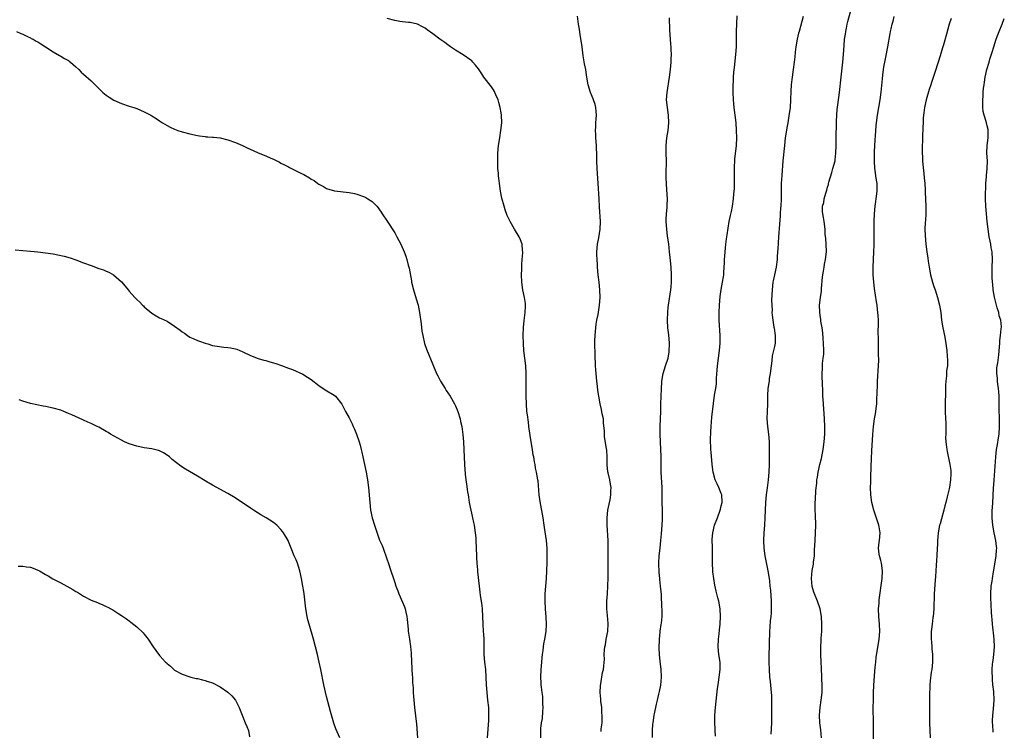
# Model space of a CAD drawing. Units: inches. Extents: x 2598000 to 2601000, y 1491000 to 1494000.
# Drawn here: x 2599326 to 2599586, y 1492127 to 1492314 of the extents above; entities that cross this region are included whole.
import ezdxf

# ---------------------------------------------------------------- set-up
doc = ezdxf.new("R2010")
doc.units = ezdxf.units.IN
doc.header["$MEASUREMENT"] = 0
doc.layers.add('LD25981491_10ft', color=103, linetype='Continuous')

msp = doc.modelspace()

# ---------------------------------------------------------------- linework, layer by layer
at = {"layer": 'LD25981491_10ft'}
for points, elevation in [([(2599509.49, 1492125.49), (2599509.38, 1492127), (2599509.37, 1492127.37), (2599509.28, 1492129), (2599509.33, 1492131), (2599509.5, 1492133), (2599510, 1492138), (2599510.13, 1492139), (2599510.44, 1492141), (2599510.69, 1492143), (2599510.69, 1492144.69), (2599510.67, 1492145), (2599510.38, 1492147), (2599510.15, 1492149), (2599510.22, 1492151), (2599510.42, 1492152.42), (2599510.52, 1492153.48), (2599510.71, 1492155), (2599510.79, 1492157), (2599510.68, 1492159), (2599510.34, 1492161), (2599510.12, 1492161.88), (2599509.65, 1492163.65), (2599509.28, 1492165.28), (2599508.99, 1492167), (2599508.79, 1492168.79), (2599508.77, 1492169), (2599508.68, 1492171), (2599508.69, 1492172.69), (2599508.68, 1492175), (2599508.62, 1492177.38), (2599508.72, 1492179), (2599509.22, 1492181), (2599509.99, 1492183), (2599510.73, 1492185), (2599510.77, 1492185.23), (2599511, 1492186.1), (2599511.18, 1492187), (2599511.18, 1492187.18), (2599511.12, 1492189), (2599511, 1492189.42), (2599510.34, 1492191), (2599509.89, 1492191.89), (2599509.42, 1492193), (2599508.85, 1492195), (2599508.55, 1492197), (2599508.28, 1492200.28), (2599508.26, 1492201), (2599508.26, 1492201.74), (2599508.18, 1492203), (2599508.16, 1492204.16), (2599508.2, 1492205), (2599508.27, 1492205.73), (2599508.3, 1492207), (2599508.52, 1492209.48), (2599508.9, 1492213.1), (2599509.24, 1492215.24), (2599509.55, 1492217), (2599509.72, 1492218.28), (2599509.75, 1492219), (2599509.75, 1492219.75), (2599509.88, 1492221.88), (2599509.97, 1492223), (2599510.24, 1492225), (2599510.54, 1492227), (2599510.7, 1492229), (2599510.68, 1492231), (2599510.43, 1492235), (2599510.4, 1492237), (2599510.5, 1492239), (2599510.73, 1492241.27), (2599511, 1492243.1), (2599511.33, 1492245), (2599511.55, 1492246.45), (2599511.62, 1492247), (2599511.64, 1492247.64), (2599511.79, 1492249), (2599511.87, 1492250.13), (2599511.87, 1492251), (2599511.91, 1492251.91), (2599511.98, 1492253), (2599512.06, 1492253.94), (2599512.19, 1492255), (2599512.4, 1492256.4), (2599512.5, 1492257.5), (2599513.08, 1492261), (2599513.41, 1492262.59), (2599513.67, 1492263.67), (2599513.94, 1492265), (2599514.24, 1492267), (2599514.31, 1492268.31), (2599514.43, 1492269.57), (2599514.45, 1492271), (2599514.43, 1492272.43), (2599514.47, 1492273.53), (2599514.47, 1492275), (2599514.6, 1492277.4), (2599514.98, 1492280.99), (2599515.08, 1492283.08), (2599515.04, 1492285), (2599514.87, 1492287), (2599514.34, 1492291), (2599514.17, 1492293), (2599514.09, 1492295), (2599514.09, 1492296.09), (2599514.11, 1492297), (2599514.18, 1492297.82), (2599514.22, 1492299), (2599514.32, 1492300.32), (2599514.47, 1492301.53), (2599514.86, 1492305), (2599514.98, 1492307), (2599514.99, 1492311), (2599515.17, 1492315.17)], 10520), ([(2599537.38, 1492125), (2599537.17, 1492127.17), (2599536.98, 1492129), (2599536.88, 1492131), (2599537.02, 1492133), (2599537.32, 1492135), (2599537.52, 1492137), (2599537.56, 1492138.44), (2599537.51, 1492141), (2599537.39, 1492143.39), (2599537.26, 1492145), (2599537.18, 1492147), (2599537.21, 1492149), (2599537.3, 1492150.7), (2599537.32, 1492151.32), (2599537.44, 1492153), (2599537.51, 1492154.49), (2599537.51, 1492155), (2599537.4, 1492157), (2599537.02, 1492159), (2599536.34, 1492161), (2599535.52, 1492163), (2599535.39, 1492163.39), (2599534.92, 1492164.92), (2599534.74, 1492167), (2599534.93, 1492169.07), (2599535.24, 1492170.76), (2599535.29, 1492171.29), (2599535.5, 1492173), (2599535.58, 1492174.42), (2599535.7, 1492177), (2599535.82, 1492179), (2599535.87, 1492181), (2599535.78, 1492183.78), (2599535.71, 1492185), (2599535.7, 1492186.3), (2599535.71, 1492187), (2599535.78, 1492187.78), (2599535.86, 1492190.14), (2599536.13, 1492192.13), (2599536.19, 1492193), (2599536.29, 1492193.71), (2599536.51, 1492195), (2599536.99, 1492197), (2599537.4, 1492198.6), (2599537.85, 1492201), (2599538.13, 1492203), (2599538.29, 1492205), (2599538.29, 1492207), (2599538.18, 1492209), (2599537.82, 1492214.18), (2599537.78, 1492215), (2599537.76, 1492215.76), (2599537.61, 1492219), (2599537.56, 1492219.56), (2599537.54, 1492221), (2599537.67, 1492222.33), (2599537.64, 1492223), (2599537.65, 1492223.65), (2599537.85, 1492225), (2599537.96, 1492226.04), (2599537.98, 1492227), (2599537.95, 1492229), (2599537.84, 1492230.16), (2599537.73, 1492231.73), (2599537.53, 1492233), (2599537.21, 1492234.79), (2599537.18, 1492235.18), (2599537, 1492236.37), (2599536.91, 1492237.09), (2599536.9, 1492239), (2599537.12, 1492241), (2599537.35, 1492242.65), (2599537.4, 1492243.4), (2599537.65, 1492246.35), (2599537.74, 1492247), (2599537.91, 1492247.91), (2599538.07, 1492249), (2599538.21, 1492249.79), (2599538.45, 1492251), (2599538.66, 1492253), (2599538.59, 1492255), (2599538.5, 1492256.5), (2599538.37, 1492257.63), (2599538.33, 1492259), (2599538.09, 1492261), (2599537.92, 1492262.08), (2599537.73, 1492263), (2599537.67, 1492263.67), (2599537.67, 1492265), (2599537.96, 1492266.04), (2599538.09, 1492267), (2599538.5, 1492268.5), (2599538.77, 1492269.23), (2599539, 1492270.03), (2599539.24, 1492270.76), (2599539.27, 1492271), (2599539.35, 1492271.35), (2599540.07, 1492273.93), (2599540.4, 1492275), (2599540.95, 1492276.95), (2599541, 1492277.25), (2599541.2, 1492279), (2599541.24, 1492281), (2599541.24, 1492283), (2599541.31, 1492287), (2599541.34, 1492287.34), (2599541.39, 1492289), (2599541.49, 1492290.51), (2599541.71, 1492291.71), (2599542.12, 1492295), (2599542.53, 1492299), (2599543, 1492303), (2599543.18, 1492305), (2599543.32, 1492307.32), (2599543.46, 1492309), (2599543.67, 1492310.33), (2599543.76, 1492311), (2599543.94, 1492311.94), (2599544.17, 1492313), (2599544.36, 1492313.64), (2599545, 1492316.19)], 10500), ([(2599463.49, 1492125), (2599463.48, 1492127), (2599463.49, 1492127.49), (2599463.66, 1492129), (2599463.88, 1492130.12), (2599463.97, 1492131.97), (2599464.06, 1492133), (2599464, 1492134), (2599463.99, 1492135), (2599463.94, 1492135.94), (2599463.77, 1492137), (2599463.59, 1492138.41), (2599463.56, 1492139), (2599463.55, 1492139.55), (2599463.48, 1492141), (2599463.58, 1492143), (2599463.76, 1492145), (2599463.84, 1492146.16), (2599463.92, 1492147), (2599464.07, 1492148.07), (2599464.15, 1492149), (2599464.25, 1492149.75), (2599464.53, 1492151), (2599464.87, 1492153), (2599464.95, 1492155), (2599464.84, 1492156.84), (2599464.67, 1492159), (2599464.59, 1492161), (2599464.59, 1492161.41), (2599464.64, 1492163), (2599464.99, 1492167), (2599465.08, 1492171.08), (2599465.15, 1492173), (2599465.15, 1492175), (2599464.98, 1492177), (2599464.43, 1492180.43), (2599464.32, 1492181), (2599464.03, 1492183), (2599463.28, 1492187.28), (2599463.04, 1492189), (2599462.71, 1492192.71), (2599462.66, 1492193), (2599462.33, 1492195), (2599462.08, 1492196.08), (2599461.93, 1492197), (2599461.75, 1492197.75), (2599461.57, 1492199), (2599461.47, 1492199.47), (2599461.23, 1492201), (2599460.89, 1492203), (2599460.63, 1492204.63), (2599460.3, 1492207), (2599460.17, 1492208.17), (2599459.9, 1492210.1), (2599459.81, 1492211), (2599459.66, 1492213), (2599459.61, 1492215), (2599459.6, 1492218.4), (2599459.62, 1492219), (2599459.59, 1492221), (2599459.47, 1492223), (2599459, 1492227.05), (2599458.86, 1492228.86), (2599458.82, 1492231), (2599458.89, 1492233.11), (2599459.08, 1492234.92), (2599459.36, 1492237), (2599459.4, 1492238.6), (2599459.44, 1492239), (2599459.4, 1492239.4), (2599459.18, 1492241), (2599458.75, 1492243), (2599458.45, 1492245), (2599458.38, 1492247), (2599458.45, 1492248.45), (2599458.43, 1492249.57), (2599458.58, 1492251), (2599458.72, 1492252.72), (2599458.7, 1492253), (2599458.63, 1492253.37), (2599458.53, 1492255), (2599458.14, 1492256.14), (2599457.71, 1492257), (2599456.5, 1492259), (2599455.35, 1492261), (2599455, 1492261.74), (2599454.61, 1492262.61), (2599454.07, 1492264.07), (2599453.77, 1492265), (2599453.19, 1492267.19), (2599452.86, 1492269), (2599452.56, 1492271), (2599452.39, 1492272.39), (2599452.33, 1492273), (2599452.28, 1492273.72), (2599452.16, 1492275), (2599452.11, 1492276.11), (2599452.1, 1492277), (2599452.14, 1492277.86), (2599452.17, 1492279), (2599452.34, 1492281), (2599452.62, 1492283), (2599452.94, 1492285), (2599453.14, 1492287), (2599453.1, 1492289), (2599453, 1492289.65), (2599452.74, 1492291), (2599452.37, 1492292.37), (2599452.18, 1492293), (2599451.6, 1492294.4), (2599451.38, 1492295), (2599451.25, 1492295.25), (2599451, 1492295.67), (2599450.45, 1492296.45), (2599448.48, 1492299), (2599447.87, 1492299.87), (2599447, 1492301.2), (2599446.21, 1492302.21), (2599445.54, 1492303), (2599445.27, 1492303.28), (2599445, 1492303.53), (2599443, 1492304.91), (2599441, 1492306.14), (2599439.7, 1492307), (2599439, 1492307.51), (2599438.17, 1492308.17), (2599436.87, 1492309), (2599435, 1492310.41), (2599433.5, 1492311.5), (2599433, 1492311.92), (2599432.28, 1492312.28), (2599431.01, 1492313), (2599429, 1492313.38), (2599428.61, 1492313.39), (2599427, 1492313.58), (2599426.32, 1492313.67), (2599425, 1492313.94), (2599423, 1492314.46)], 10550), ([(2599479.31, 1492126.69), (2599479.35, 1492127), (2599479.37, 1492127.37), (2599479.57, 1492129), (2599479.62, 1492130.38), (2599479.61, 1492131), (2599479.56, 1492131.56), (2599479.48, 1492133), (2599479.27, 1492134.73), (2599479.25, 1492135), (2599479.25, 1492135.25), (2599479.09, 1492137), (2599479.17, 1492138.83), (2599479.27, 1492139.27), (2599479.74, 1492142.26), (2599479.94, 1492143), (2599480.01, 1492144.01), (2599480.21, 1492145.79), (2599480.17, 1492147), (2599480.23, 1492148.23), (2599480.34, 1492149), (2599480.45, 1492149.55), (2599480.69, 1492151), (2599481.06, 1492153), (2599481.17, 1492155.17), (2599481, 1492157.24), (2599480.83, 1492159), (2599480.88, 1492161), (2599481.02, 1492162.98), (2599481.15, 1492167.15), (2599481.19, 1492169), (2599481.2, 1492171.2), (2599481.23, 1492175.23), (2599481.18, 1492177), (2599480.9, 1492181), (2599480.89, 1492183), (2599481.12, 1492185), (2599481.42, 1492186.58), (2599481.69, 1492187.69), (2599481.91, 1492189), (2599481.88, 1492190.12), (2599481.98, 1492191), (2599481.84, 1492191.84), (2599481.6, 1492193), (2599481.19, 1492194.81), (2599481.11, 1492195.11), (2599480.94, 1492196.94), (2599480.9, 1492199), (2599480.8, 1492200.8), (2599480.74, 1492201.26), (2599480.26, 1492204.26), (2599480.2, 1492205), (2599480.2, 1492205.8), (2599480, 1492208), (2599479.93, 1492209), (2599479.64, 1492210.36), (2599479.47, 1492211.47), (2599479.05, 1492213), (2599478.7, 1492215), (2599478.51, 1492216.51), (2599478.4, 1492217.6), (2599478.24, 1492219), (2599478.02, 1492221), (2599477.97, 1492221.97), (2599477.86, 1492223), (2599477.85, 1492223.85), (2599477.78, 1492225), (2599477.73, 1492227), (2599477.7, 1492227.7), (2599477.72, 1492229), (2599477.71, 1492229.71), (2599477.77, 1492231), (2599477.93, 1492233), (2599478.04, 1492233.96), (2599478.21, 1492235), (2599478.52, 1492236.52), (2599478.95, 1492238.95), (2599479.11, 1492241), (2599479.02, 1492243), (2599478.81, 1492245), (2599478.57, 1492247), (2599478.38, 1492249), (2599478.36, 1492249.64), (2599478.27, 1492251), (2599478.23, 1492252.23), (2599478.25, 1492253), (2599478.39, 1492255), (2599478.71, 1492256.71), (2599479.1, 1492259), (2599479.17, 1492261), (2599478.89, 1492264.89), (2599478.78, 1492267), (2599478.55, 1492271), (2599478.26, 1492275), (2599478.19, 1492277), (2599478.17, 1492278.17), (2599478.18, 1492279), (2599478.12, 1492280.12), (2599478.09, 1492281), (2599477.92, 1492283), (2599477.9, 1492283.9), (2599477.84, 1492285), (2599477.91, 1492285.91), (2599477.95, 1492287), (2599478.06, 1492288.06), (2599478.1, 1492289), (2599477.99, 1492290.01), (2599477.98, 1492291), (2599477.79, 1492291.79), (2599477.27, 1492293.27), (2599477, 1492293.93), (2599476.51, 1492295), (2599475.94, 1492297), (2599475.5, 1492299.5), (2599475.27, 1492301), (2599475, 1492302.54), (2599474.65, 1492304.65), (2599474.32, 1492307), (2599474.18, 1492308.18), (2599473.85, 1492310.15), (2599473.64, 1492311.64), (2599473.39, 1492313), (2599473.08, 1492315.08)], 10540), ([(2599492.89, 1492125.11), (2599492.89, 1492127), (2599493, 1492128.64), (2599493.03, 1492129), (2599493.32, 1492131), (2599493.39, 1492131.39), (2599493.9, 1492133.9), (2599494.17, 1492135), (2599494.51, 1492136.51), (2599494.72, 1492137.28), (2599495.05, 1492138.95), (2599495.26, 1492141), (2599495.16, 1492143.16), (2599494.89, 1492145.11), (2599494.69, 1492147), (2599494.65, 1492148.65), (2599494.6, 1492149), (2599494.7, 1492150.7), (2599494.69, 1492151), (2599494.91, 1492152.91), (2599494.91, 1492153.09), (2599495.16, 1492154.84), (2599495.23, 1492155.23), (2599495.41, 1492157), (2599495.4, 1492159), (2599495.36, 1492159.36), (2599495.2, 1492162.8), (2599494.99, 1492165), (2599494.77, 1492166.76), (2599494.76, 1492167), (2599494.61, 1492168.61), (2599494.57, 1492171), (2599494.66, 1492173), (2599494.86, 1492175), (2599495.08, 1492177), (2599495.24, 1492178.76), (2599495.41, 1492181), (2599495.5, 1492182.5), (2599495.51, 1492183), (2599495.5, 1492183.5), (2599495.51, 1492185), (2599495.45, 1492187), (2599495.39, 1492191), (2599495.19, 1492195), (2599495.16, 1492197), (2599495.16, 1492199.16), (2599495.09, 1492201), (2599494.97, 1492203), (2599494.89, 1492205), (2599494.93, 1492207), (2599495.02, 1492209), (2599495.06, 1492211), (2599495.07, 1492213), (2599495.11, 1492214.89), (2599495.21, 1492217), (2599495.33, 1492218.67), (2599495.37, 1492219), (2599495.7, 1492221), (2599496.32, 1492223), (2599496.99, 1492225.01), (2599497.3, 1492226.7), (2599497.36, 1492229), (2599497.17, 1492231.17), (2599496.9, 1492233), (2599496.79, 1492235), (2599496.87, 1492237.13), (2599497, 1492238.37), (2599497.06, 1492238.94), (2599497.72, 1492243), (2599497.77, 1492243.77), (2599497.89, 1492245), (2599497.88, 1492247), (2599497.75, 1492249), (2599497.52, 1492251.52), (2599497.37, 1492253), (2599497.13, 1492255.13), (2599496.86, 1492257.14), (2599496.63, 1492259), (2599496.51, 1492261), (2599496.51, 1492261.49), (2599496.56, 1492263), (2599496.69, 1492264.69), (2599496.71, 1492265.3), (2599496.78, 1492267), (2599496.68, 1492269.32), (2599496.52, 1492271), (2599496.45, 1492272.45), (2599496.45, 1492273), (2599496.49, 1492273.51), (2599496.58, 1492277), (2599496.48, 1492279), (2599496.45, 1492281), (2599496.67, 1492283), (2599497.02, 1492285), (2599497.18, 1492287), (2599497.07, 1492289), (2599496.78, 1492291), (2599496.6, 1492293), (2599496.7, 1492295), (2599497.33, 1492299), (2599497.6, 1492301), (2599497.79, 1492303), (2599497.81, 1492303.81), (2599497.86, 1492305), (2599497.82, 1492306.18), (2599497.78, 1492307), (2599497.71, 1492307.71), (2599497.47, 1492311.47), (2599497.34, 1492314.66)], 10530), ([(2599532.56, 1492315), (2599531.5, 1492311), (2599531.36, 1492310.64), (2599530.99, 1492309), (2599530.66, 1492307), (2599530.44, 1492305.56), (2599530.33, 1492304.33), (2599530.18, 1492303), (2599529.94, 1492301), (2599529.67, 1492299), (2599529.61, 1492298.39), (2599529.43, 1492297), (2599529.32, 1492295.32), (2599529.23, 1492293), (2599529.09, 1492291), (2599528.82, 1492288.82), (2599528.53, 1492287), (2599528.29, 1492285.71), (2599528.03, 1492284.03), (2599527.85, 1492283), (2599527.61, 1492281), (2599527.23, 1492277), (2599526.91, 1492273.09), (2599526.8, 1492271), (2599526.75, 1492269), (2599526.76, 1492268.76), (2599526.73, 1492267), (2599526.67, 1492265), (2599526.63, 1492264.63), (2599526.53, 1492263), (2599526.47, 1492262.47), (2599526.31, 1492260.31), (2599526.09, 1492257), (2599525.85, 1492253.85), (2599525.81, 1492253), (2599525.74, 1492251.74), (2599525.72, 1492251), (2599525.65, 1492250.35), (2599525.45, 1492249), (2599524.98, 1492247), (2599524.62, 1492245.38), (2599524.56, 1492245), (2599524.35, 1492243), (2599524.25, 1492240.25), (2599524.27, 1492239), (2599524.35, 1492237.65), (2599524.34, 1492237), (2599524.36, 1492236.36), (2599524.54, 1492235), (2599524.85, 1492233.15), (2599524.88, 1492232.88), (2599525.21, 1492231), (2599525.22, 1492229), (2599525, 1492228.08), (2599524.78, 1492227), (2599524.41, 1492225.59), (2599524.31, 1492224.31), (2599524.12, 1492223), (2599523.88, 1492221), (2599523.64, 1492219.64), (2599523.56, 1492219), (2599523.51, 1492218.49), (2599523.28, 1492217), (2599523.19, 1492215.19), (2599523.15, 1492213), (2599523.04, 1492210.96), (2599522.99, 1492209), (2599523.14, 1492207), (2599523.42, 1492205), (2599523.59, 1492203), (2599523.62, 1492199.62), (2599523.59, 1492198.41), (2599523.58, 1492197), (2599523.49, 1492195), (2599523.33, 1492193), (2599523.09, 1492190.91), (2599522.85, 1492189), (2599522.66, 1492187), (2599522.46, 1492183), (2599522.34, 1492181), (2599522.19, 1492179), (2599522.09, 1492177), (2599522.16, 1492175), (2599522.43, 1492173), (2599523.27, 1492169), (2599523.53, 1492167.53), (2599523.65, 1492166.35), (2599523.81, 1492165), (2599523.91, 1492163.91), (2599524.1, 1492161), (2599524.1, 1492160.1), (2599524.14, 1492159), (2599524.11, 1492157.89), (2599524.03, 1492157), (2599523.89, 1492155.89), (2599523.77, 1492154.23), (2599523.67, 1492153), (2599523.53, 1492146.47), (2599523.53, 1492145), (2599523.58, 1492143), (2599523.71, 1492141), (2599523.83, 1492139.83), (2599524.16, 1492137), (2599524.2, 1492136.2), (2599524.24, 1492135), (2599524.18, 1492132.18), (2599524.24, 1492129.76), (2599524.22, 1492129), (2599524.03, 1492125.97)], 10510), ([(2599551.05, 1492123.05), (2599551.08, 1492129), (2599551.04, 1492133), (2599551.06, 1492134.94), (2599551.12, 1492137), (2599551.2, 1492138.8), (2599551.44, 1492142.56), (2599551.55, 1492143.55), (2599551.67, 1492145), (2599551.81, 1492146.19), (2599552.61, 1492151), (2599552.76, 1492153), (2599552.68, 1492155), (2599552.5, 1492157), (2599552.43, 1492159), (2599552.54, 1492160.54), (2599552.56, 1492161), (2599552.59, 1492161.41), (2599553.4, 1492167), (2599553.49, 1492169), (2599553.2, 1492171), (2599553, 1492171.77), (2599552.71, 1492172.71), (2599552.64, 1492173), (2599552.62, 1492173.38), (2599552.41, 1492175), (2599552.57, 1492176.57), (2599552.63, 1492177), (2599552.82, 1492179), (2599552.59, 1492180.59), (2599552.52, 1492181), (2599551.13, 1492185), (2599550.63, 1492187), (2599550.36, 1492189), (2599550.3, 1492191), (2599550.34, 1492192.34), (2599550.41, 1492193.59), (2599550.45, 1492196.45), (2599550.52, 1492198.52), (2599550.64, 1492200.64), (2599550.91, 1492204.91), (2599551.1, 1492207), (2599551.38, 1492209), (2599551.61, 1492210.39), (2599551.7, 1492211), (2599551.76, 1492211.76), (2599551.92, 1492213), (2599551.99, 1492214.01), (2599552.1, 1492217.9), (2599552.15, 1492219), (2599552.25, 1492220.25), (2599552.3, 1492221.7), (2599552.42, 1492223), (2599552.48, 1492224.48), (2599552.47, 1492225), (2599552.44, 1492225.56), (2599552.39, 1492228.39), (2599552.36, 1492229), (2599552.37, 1492229.63), (2599552.33, 1492232.33), (2599552.37, 1492233.63), (2599552.36, 1492235), (2599552.28, 1492236.28), (2599552.26, 1492237), (2599552.17, 1492237.83), (2599552.02, 1492239), (2599551.87, 1492239.87), (2599551.35, 1492243.35), (2599551.14, 1492245), (2599550.97, 1492247), (2599550.97, 1492248.97), (2599551.16, 1492253), (2599551.22, 1492254.78), (2599551.27, 1492257), (2599551.3, 1492261), (2599551.34, 1492263), (2599551.49, 1492265), (2599551.71, 1492266.29), (2599551.8, 1492267), (2599552.06, 1492269), (2599552.02, 1492269.98), (2599552.01, 1492271), (2599551.9, 1492271.9), (2599551.7, 1492273), (2599551.49, 1492274.51), (2599551.44, 1492275), (2599551.36, 1492277), (2599551.35, 1492279.35), (2599551.41, 1492281), (2599551.53, 1492282.47), (2599551.6, 1492283.6), (2599551.81, 1492286.19), (2599551.88, 1492287), (2599552.17, 1492289), (2599552.53, 1492291), (2599552.84, 1492293), (2599553.09, 1492295.09), (2599553.43, 1492298.57), (2599553.55, 1492299.55), (2599553.7, 1492301), (2599553.86, 1492302.14), (2599554.03, 1492303), (2599554.32, 1492304.32), (2599554.89, 1492307), (2599555.51, 1492310.49), (2599555.58, 1492311), (2599555.72, 1492311.72), (2599556, 1492313), (2599556.24, 1492313.76), (2599556.56, 1492315)], 10490), ([(2599571.5, 1492314.5), (2599571.04, 1492313), (2599570.34, 1492310.34), (2599569.52, 1492307.52), (2599569.27, 1492306.73), (2599568.67, 1492304.67), (2599568.13, 1492303), (2599567.82, 1492302.18), (2599567.47, 1492301), (2599566.35, 1492297.65), (2599566.16, 1492297), (2599565.76, 1492295.76), (2599564.93, 1492293), (2599564.52, 1492291), (2599564.38, 1492289.62), (2599564.29, 1492289), (2599564.21, 1492288.21), (2599564.15, 1492287), (2599564.12, 1492285.88), (2599564.05, 1492285), (2599563.99, 1492283.99), (2599563.96, 1492282.04), (2599563.92, 1492281), (2599563.9, 1492279), (2599563.95, 1492278.05), (2599563.98, 1492277), (2599564.05, 1492276.05), (2599564.35, 1492273.65), (2599564.47, 1492272.47), (2599564.6, 1492271), (2599564.67, 1492269.33), (2599564.71, 1492268.71), (2599564.87, 1492265), (2599564.86, 1492263), (2599564.77, 1492261.23), (2599564.73, 1492260.73), (2599564.65, 1492259), (2599564.69, 1492257.31), (2599564.88, 1492255), (2599565.13, 1492253), (2599565.37, 1492251.37), (2599565.48, 1492250.52), (2599565.71, 1492249), (2599566.08, 1492247), (2599566.61, 1492245), (2599567, 1492243.85), (2599567.31, 1492243), (2599567.98, 1492241), (2599568.48, 1492239), (2599568.8, 1492237), (2599569.03, 1492235), (2599569.34, 1492233), (2599569.77, 1492231), (2599570.15, 1492229), (2599570.21, 1492228.21), (2599570.38, 1492227), (2599570.52, 1492225.48), (2599570.57, 1492224.57), (2599570.55, 1492223), (2599570.34, 1492221.66), (2599570.32, 1492220.32), (2599570.14, 1492219), (2599570.06, 1492217.94), (2599570.06, 1492216.06), (2599569.99, 1492213), (2599569.98, 1492211), (2599570.05, 1492209), (2599570.1, 1492208.1), (2599570.12, 1492207), (2599570.12, 1492205), (2599570.09, 1492204.09), (2599570.14, 1492203), (2599570.32, 1492201.68), (2599570.36, 1492201), (2599570.45, 1492200.45), (2599571.23, 1492197), (2599571.43, 1492195.43), (2599571.46, 1492195), (2599571.43, 1492194.57), (2599571.37, 1492193), (2599571.09, 1492191.09), (2599571, 1492190.65), (2599570.52, 1492188.52), (2599570.12, 1492187), (2599569.87, 1492186.13), (2599569.61, 1492185), (2599569, 1492182.71), (2599568.61, 1492181.39), (2599568.51, 1492181), (2599568.13, 1492179), (2599568.06, 1492177.94), (2599567.98, 1492177), (2599567.9, 1492175.91), (2599567.89, 1492175), (2599567.76, 1492173), (2599567.72, 1492171.72), (2599567.57, 1492170.43), (2599567.53, 1492169), (2599567.44, 1492167.44), (2599567.34, 1492166.66), (2599567.1, 1492162.9), (2599566.94, 1492159), (2599566.79, 1492157), (2599566.73, 1492156.73), (2599566.51, 1492155), (2599566.37, 1492153.63), (2599566.27, 1492153), (2599566.25, 1492151), (2599566.32, 1492150.32), (2599566.42, 1492149), (2599566.48, 1492148.48), (2599566.6, 1492147), (2599566.59, 1492145.41), (2599566.61, 1492145), (2599566.41, 1492143), (2599566.3, 1492142.3), (2599566.01, 1492140.01), (2599565.94, 1492139), (2599565.93, 1492138.07), (2599565.85, 1492137), (2599565.81, 1492135.81), (2599565.8, 1492133.8), (2599565.8, 1492131.8), (2599565.85, 1492129), (2599565.91, 1492127), (2599566.02, 1492125)], 10480), ([(2599582.57, 1492126.57), (2599582.5, 1492128.5), (2599582.46, 1492129), (2599582.45, 1492129.55), (2599582.5, 1492131), (2599582.68, 1492132.68), (2599582.86, 1492135), (2599582.74, 1492137.26), (2599582.55, 1492139), (2599582.43, 1492140.43), (2599582.4, 1492141), (2599582.37, 1492142.37), (2599582.38, 1492143), (2599582.47, 1492144.47), (2599582.55, 1492145), (2599582.63, 1492145.36), (2599582.82, 1492147), (2599582.98, 1492149), (2599582.9, 1492151), (2599582.73, 1492152.73), (2599582.59, 1492153.41), (2599582.41, 1492155), (2599582.3, 1492156.3), (2599582.22, 1492157), (2599582.14, 1492158.14), (2599582.04, 1492160.04), (2599582.03, 1492161.97), (2599582.01, 1492163), (2599582.1, 1492165), (2599582.3, 1492166.3), (2599582.39, 1492167), (2599582.72, 1492168.72), (2599582.8, 1492169.2), (2599583.37, 1492173), (2599583.52, 1492174.48), (2599583.53, 1492175), (2599583.45, 1492175.45), (2599583.32, 1492177), (2599582.9, 1492179), (2599582.54, 1492181), (2599582.36, 1492183), (2599582.36, 1492185), (2599582.41, 1492185.59), (2599582.59, 1492188.59), (2599582.63, 1492189), (2599582.71, 1492190.71), (2599582.85, 1492192.85), (2599583.29, 1492199), (2599583.51, 1492201), (2599583.74, 1492202.26), (2599584, 1492204), (2599584.16, 1492205), (2599584.3, 1492207), (2599584.26, 1492208.26), (2599584.25, 1492209.75), (2599584.19, 1492211), (2599584.17, 1492212.17), (2599584.19, 1492213.81), (2599584.17, 1492215), (2599584.11, 1492216.11), (2599584.04, 1492217), (2599583.85, 1492218.15), (2599583.77, 1492219), (2599583.75, 1492219.75), (2599583.55, 1492221), (2599583.56, 1492222.44), (2599583.8, 1492223.8), (2599584.11, 1492225.89), (2599584.33, 1492229), (2599584.34, 1492229.66), (2599584.53, 1492231), (2599584.75, 1492232.75), (2599584.76, 1492233.24), (2599584.63, 1492235), (2599584.19, 1492236.2), (2599584.08, 1492237), (2599583.7, 1492238.3), (2599583.45, 1492239), (2599582.93, 1492241.07), (2599582.62, 1492243), (2599582.52, 1492244.52), (2599582.43, 1492245), (2599582.38, 1492246.38), (2599582.34, 1492247), (2599582.37, 1492249), (2599582.45, 1492251), (2599582.35, 1492253), (2599582.11, 1492254.11), (2599581.97, 1492255), (2599581.79, 1492255.79), (2599581.57, 1492257), (2599581.28, 1492259), (2599581.04, 1492261), (2599580.83, 1492263), (2599580.67, 1492265), (2599580.6, 1492267), (2599580.58, 1492268.58), (2599580.61, 1492269), (2599580.67, 1492269.33), (2599580.7, 1492271), (2599580.84, 1492272.84), (2599580.89, 1492273.11), (2599581.04, 1492274.96), (2599581.07, 1492277), (2599580.98, 1492279), (2599581.04, 1492281), (2599581.26, 1492283), (2599581.28, 1492283.28), (2599581.27, 1492285), (2599581.25, 1492285.25), (2599581, 1492286.23), (2599580.82, 1492287), (2599580.44, 1492288.44), (2599580.22, 1492289), (2599580.01, 1492289.99), (2599579.86, 1492291), (2599579.86, 1492293), (2599579.95, 1492294.05), (2599580.01, 1492295), (2599580.1, 1492296.1), (2599580.21, 1492297), (2599580.32, 1492297.68), (2599580.5, 1492299), (2599580.92, 1492301), (2599581.51, 1492303), (2599581.74, 1492303.74), (2599582.38, 1492305.62), (2599582.78, 1492307), (2599583.42, 1492309), (2599583.86, 1492310.14), (2599584.16, 1492311), (2599584.99, 1492313.01), (2599585.54, 1492314.46)], 10470), ([(2599325.37, 1492311), (2599326.47, 1492310.47), (2599327, 1492310.3), (2599328.24, 1492309.76), (2599329, 1492309.37), (2599329.23, 1492309.23), (2599329.69, 1492309), (2599330.5, 1492308.5), (2599331, 1492308.28), (2599331.76, 1492307.76), (2599333, 1492307.01), (2599335, 1492305.69), (2599336.68, 1492304.68), (2599337, 1492304.56), (2599337.96, 1492303.96), (2599339, 1492303.4), (2599339.23, 1492303.23), (2599339.53, 1492303), (2599341, 1492301.7), (2599341.77, 1492301), (2599342.36, 1492300.36), (2599343, 1492299.82), (2599345, 1492298.06), (2599346.03, 1492297), (2599347.54, 1492295.54), (2599348.12, 1492295), (2599349, 1492294.27), (2599349.76, 1492293.76), (2599351, 1492292.97), (2599352.36, 1492292.36), (2599353, 1492292.05), (2599355, 1492291.38), (2599356.24, 1492291), (2599357, 1492290.72), (2599359, 1492289.88), (2599360.68, 1492289), (2599361, 1492288.82), (2599362.1, 1492288.1), (2599363, 1492287.53), (2599363.78, 1492287), (2599365, 1492286.3), (2599365.84, 1492285.84), (2599367, 1492285.31), (2599367.84, 1492285), (2599369, 1492284.63), (2599371, 1492284.12), (2599373, 1492283.67), (2599373.57, 1492283.57), (2599375, 1492283.37), (2599375.33, 1492283.33), (2599375.71, 1492283.3), (2599377, 1492283.22), (2599377.19, 1492283.19), (2599379, 1492283.04), (2599381, 1492282.54), (2599383, 1492281.79), (2599384.91, 1492281), (2599386.31, 1492280.31), (2599387.72, 1492279.72), (2599389, 1492279.13), (2599391, 1492278.29), (2599392.31, 1492277.69), (2599393, 1492277.4), (2599394.62, 1492276.62), (2599395, 1492276.39), (2599395.95, 1492275.95), (2599397, 1492275.36), (2599397.25, 1492275.25), (2599400.37, 1492273.63), (2599401, 1492273.34), (2599402.53, 1492272.53), (2599403, 1492272.16), (2599403.77, 1492271.77), (2599404.74, 1492271), (2599405, 1492270.82), (2599406.21, 1492270.21), (2599407, 1492269.73), (2599409.06, 1492269.06), (2599413, 1492268.64), (2599414.34, 1492268.34), (2599415, 1492268.22), (2599417, 1492267.51), (2599417.34, 1492267.34), (2599417.92, 1492267), (2599419, 1492266.24), (2599420.24, 1492265), (2599420.59, 1492264.59), (2599421, 1492264.05), (2599421.42, 1492263.42), (2599421.68, 1492263), (2599423, 1492261.07), (2599425, 1492257.98), (2599425.55, 1492257), (2599426.04, 1492256.04), (2599426.6, 1492255), (2599427.49, 1492253), (2599427.89, 1492251.89), (2599428.17, 1492251), (2599428.52, 1492249.48), (2599428.73, 1492248.73), (2599429.36, 1492245.36), (2599429.41, 1492245), (2599429.88, 1492243), (2599430.64, 1492240.64), (2599431.12, 1492239), (2599431.52, 1492237), (2599431.91, 1492234.09), (2599432.14, 1492232.14), (2599432.33, 1492231), (2599432.85, 1492228.85), (2599433.38, 1492227.38), (2599435, 1492223.33), (2599436.01, 1492221), (2599436.32, 1492220.32), (2599437.03, 1492219), (2599438.25, 1492217), (2599438.54, 1492216.54), (2599439, 1492215.93), (2599439.56, 1492215), (2599440.71, 1492213), (2599441, 1492212.42), (2599441.55, 1492211), (2599442.18, 1492209), (2599442.33, 1492208.33), (2599442.65, 1492207), (2599442.95, 1492204.95), (2599443.11, 1492203), (2599443.21, 1492201), (2599443.37, 1492197), (2599443.55, 1492194.45), (2599443.71, 1492193), (2599443.88, 1492191.88), (2599444.14, 1492189.86), (2599444.28, 1492189), (2599444.4, 1492188.4), (2599444.61, 1492187), (2599445.02, 1492185), (2599445.41, 1492183.41), (2599445.48, 1492183), (2599445.76, 1492181.76), (2599445.89, 1492181), (2599446.17, 1492179), (2599446.29, 1492177.71), (2599446.33, 1492177), (2599446.45, 1492175), (2599446.52, 1492173), (2599446.52, 1492172.52), (2599446.6, 1492171), (2599446.75, 1492169.25), (2599446.76, 1492168.76), (2599447.19, 1492165), (2599447.42, 1492163.42), (2599447.51, 1492162.49), (2599447.74, 1492161), (2599447.89, 1492159.89), (2599447.97, 1492159), (2599448.09, 1492157), (2599448.17, 1492155), (2599448.29, 1492153), (2599448.31, 1492152.31), (2599448.4, 1492151), (2599448.45, 1492149.55), (2599448.45, 1492148.45), (2599448.48, 1492147), (2599448.62, 1492145), (2599448.84, 1492143), (2599449, 1492141), (2599449.08, 1492139), (2599449.2, 1492137), (2599449.44, 1492135), (2599449.66, 1492133), (2599449.7, 1492131), (2599449.64, 1492129.64), (2599449.33, 1492125)], 10560), ([(2599325, 1492253.5), (2599329, 1492253.18), (2599330.99, 1492253.01), (2599333, 1492252.78), (2599335, 1492252.47), (2599336.25, 1492252.25), (2599337.91, 1492251.91), (2599339.48, 1492251.48), (2599341, 1492250.94), (2599343, 1492250.14), (2599345, 1492249.38), (2599347, 1492248.67), (2599348.25, 1492248.25), (2599349, 1492247.9), (2599349.67, 1492247.67), (2599350.93, 1492246.93), (2599353, 1492245.1), (2599354, 1492244), (2599354.71, 1492243), (2599355, 1492242.69), (2599356.49, 1492241), (2599356.76, 1492240.76), (2599357, 1492240.5), (2599357.79, 1492239.79), (2599358.54, 1492239), (2599358.78, 1492238.78), (2599359, 1492238.55), (2599361, 1492236.87), (2599362.13, 1492236.13), (2599363, 1492235.68), (2599363.44, 1492235.44), (2599365, 1492234.72), (2599367, 1492233.48), (2599368.42, 1492232.42), (2599369, 1492231.93), (2599369.57, 1492231.57), (2599370.36, 1492231), (2599371, 1492230.57), (2599371.84, 1492230.16), (2599373, 1492229.65), (2599373.51, 1492229.51), (2599375, 1492228.94), (2599375.71, 1492228.75), (2599377, 1492228.39), (2599378.16, 1492228.16), (2599379.94, 1492227.94), (2599381, 1492227.85), (2599381.73, 1492227.73), (2599383, 1492227.47), (2599383.35, 1492227.35), (2599385, 1492226.68), (2599387, 1492225.72), (2599388.96, 1492224.96), (2599390.48, 1492224.48), (2599391, 1492224.37), (2599392.05, 1492224.05), (2599393, 1492223.8), (2599393.61, 1492223.61), (2599395.11, 1492223.11), (2599397, 1492222.4), (2599398.03, 1492222.03), (2599400.77, 1492220.77), (2599402.03, 1492220.03), (2599403, 1492219.36), (2599405, 1492217.82), (2599406.68, 1492216.68), (2599409, 1492215.28), (2599409.34, 1492215), (2599411, 1492212.91), (2599412.01, 1492211), (2599413, 1492209.34), (2599413.73, 1492207.73), (2599414.03, 1492207), (2599414.34, 1492206.34), (2599414.91, 1492205), (2599415.64, 1492203), (2599415.89, 1492202.11), (2599416.16, 1492201), (2599416.27, 1492200.27), (2599416.57, 1492199), (2599417.43, 1492195), (2599417.8, 1492193), (2599418.06, 1492191), (2599418.37, 1492187), (2599418.63, 1492185), (2599419.01, 1492183.01), (2599419.63, 1492181), (2599420, 1492180), (2599421, 1492177.11), (2599421.66, 1492175.66), (2599421.88, 1492175), (2599422.23, 1492174.23), (2599422.63, 1492173), (2599422.74, 1492172.74), (2599423, 1492171.92), (2599423.24, 1492171.24), (2599423.95, 1492169), (2599424.62, 1492167), (2599425, 1492165.92), (2599425.3, 1492165), (2599425.76, 1492163.76), (2599426.02, 1492163), (2599427, 1492160.76), (2599427.5, 1492159.5), (2599427.69, 1492159), (2599427.88, 1492158.12), (2599428.16, 1492157), (2599428.27, 1492156.27), (2599428.47, 1492153.53), (2599428.54, 1492153), (2599428.62, 1492152.62), (2599428.82, 1492151), (2599429.11, 1492149.11), (2599429.3, 1492147.3), (2599429.43, 1492145), (2599429.47, 1492143.47), (2599429.51, 1492143), (2599429.55, 1492141.55), (2599429.61, 1492141), (2599429.64, 1492139.64), (2599429.8, 1492138.2), (2599429.84, 1492137), (2599429.89, 1492135.89), (2599430.17, 1492133), (2599430.66, 1492128.66), (2599430.94, 1492125)], 10570), ([(2599410.55, 1492125), (2599409.45, 1492127.45), (2599408.93, 1492128.93), (2599408.01, 1492132.01), (2599407, 1492135.93), (2599406.31, 1492139), (2599405.54, 1492143), (2599405.1, 1492145), (2599404.62, 1492147), (2599404.11, 1492149), (2599403.56, 1492151), (2599402.39, 1492155), (2599402.12, 1492156.12), (2599401.89, 1492157), (2599401.56, 1492159), (2599401.09, 1492163), (2599401, 1492163.59), (2599400.77, 1492165), (2599400.4, 1492167), (2599399.94, 1492169), (2599399.33, 1492171), (2599399, 1492171.89), (2599398.51, 1492173), (2599397.68, 1492175), (2599397, 1492176.77), (2599396.89, 1492177), (2599395.69, 1492179), (2599395.38, 1492179.38), (2599395, 1492179.87), (2599393.9, 1492181), (2599393, 1492181.74), (2599391.06, 1492183), (2599389.74, 1492183.74), (2599387.74, 1492185), (2599387, 1492185.49), (2599384.82, 1492187), (2599382.48, 1492188.48), (2599381, 1492189.35), (2599377, 1492191.53), (2599376.09, 1492192.09), (2599375.71, 1492192.31), (2599375, 1492192.72), (2599373, 1492193.96), (2599369.83, 1492195.83), (2599368.62, 1492196.62), (2599366.35, 1492198.35), (2599365.62, 1492199), (2599365, 1492199.49), (2599364.06, 1492200.06), (2599363, 1492200.62), (2599362.73, 1492200.73), (2599361, 1492201.1), (2599359, 1492201.37), (2599357, 1492201.8), (2599355, 1492202.46), (2599353.76, 1492203), (2599353, 1492203.38), (2599350.13, 1492205), (2599349.46, 1492205.46), (2599349, 1492205.74), (2599347, 1492206.83), (2599346.61, 1492207), (2599345.52, 1492207.52), (2599345, 1492207.83), (2599344.15, 1492208.15), (2599343, 1492208.73), (2599342.8, 1492208.8), (2599339.93, 1492210.07), (2599339, 1492210.46), (2599337.79, 1492211), (2599337, 1492211.28), (2599335, 1492211.89), (2599333, 1492212.32), (2599332.4, 1492212.4), (2599330.7, 1492212.7), (2599329, 1492213.04), (2599327, 1492213.67), (2599326.08, 1492214.08)], 10580), ([(2599325.77, 1492170.23), (2599327, 1492170.2), (2599327.94, 1492170.06), (2599329, 1492169.94), (2599329.74, 1492169.74), (2599331, 1492169.22), (2599331.42, 1492169), (2599333, 1492168.03), (2599333.66, 1492167.66), (2599334.91, 1492166.91), (2599337, 1492165.84), (2599340.14, 1492164.14), (2599341, 1492163.58), (2599341.38, 1492163.38), (2599343, 1492162.33), (2599345, 1492161.31), (2599346.66, 1492160.66), (2599347, 1492160.5), (2599348.1, 1492160.1), (2599349, 1492159.63), (2599349.44, 1492159.44), (2599350.18, 1492159), (2599350.73, 1492158.73), (2599352.33, 1492157.67), (2599353, 1492157.26), (2599354.34, 1492156.34), (2599355, 1492155.82), (2599355.48, 1492155.48), (2599357, 1492154.31), (2599358.68, 1492152.68), (2599359, 1492152.31), (2599360.03, 1492151), (2599361, 1492149.53), (2599361.36, 1492149), (2599362, 1492148), (2599363, 1492146.69), (2599364.62, 1492145), (2599364.83, 1492144.83), (2599365, 1492144.64), (2599365.88, 1492143.88), (2599366.78, 1492143), (2599367, 1492142.85), (2599369, 1492141.8), (2599371, 1492141.09), (2599371.28, 1492141), (2599372.68, 1492140.68), (2599373, 1492140.62), (2599374.29, 1492140.29), (2599375, 1492140.14), (2599375.71, 1492139.88), (2599375.84, 1492139.84), (2599377, 1492139.48), (2599379, 1492138.44), (2599381, 1492137.08), (2599382.08, 1492136.08), (2599382.99, 1492134.99), (2599383.98, 1492133), (2599384.29, 1492132.29), (2599384.76, 1492131), (2599385, 1492130.53), (2599385.6, 1492129), (2599386.05, 1492128.05), (2599386.42, 1492127), (2599386.74, 1492125.26)], 10590)]:
    msp.add_lwpolyline(points, dxfattribs=dict(at, elevation=elevation))

doc.saveas('drawing.dxf')
